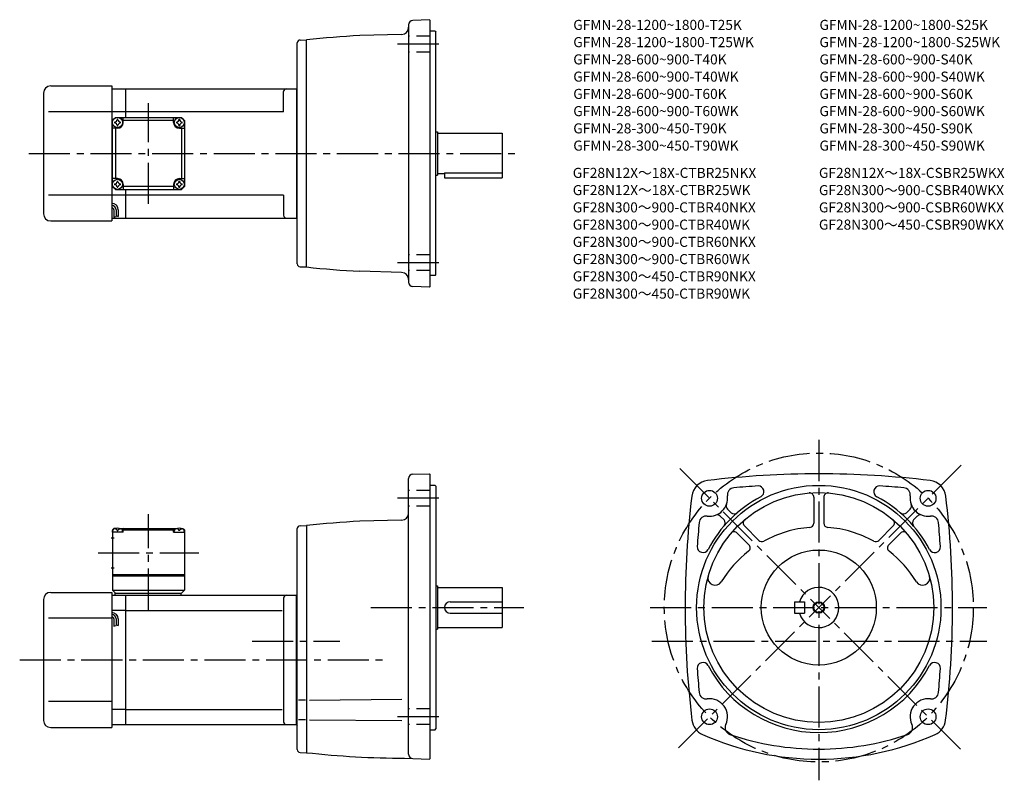
# Model space of a CAD drawing. Extents: x 59 to 744, y 59 to 588.
import ezdxf

# ---------------------------------------------------------------- set-up
doc = ezdxf.new("R2010")
doc.units = 0
doc.header["$LTSCALE"] = 3
doc.header["$MEASUREMENT"] = 0
doc.linetypes.add('HIDDEN2', pattern=[4.7625, 3.175, -1.5875])
doc.linetypes.add('sekkei(A2)', pattern=[14.2875, 9.525, -1.5875, 1.5875, -1.5875])
doc.layers.get('0').update_dxf_attribs({"linetype": 'CONTINUOUS'})
for name, color, linetype in [('CENTER', 3, 'sekkei(A2)'), ('HIDS', 1, 'HIDDEN2'), ('HOJO', 4, 'CONTINUOUS'), ('TITLE_C', 4, 'CONTINUOUS')]:
    doc.layers.add(name, color=color, linetype=linetype)
doc.layers.add('TITLE', color=4, linetype='CONTINUOUS', plot=False)
doc.styles.get("Standard").update_dxf_attribs({"font": 'simplex.shx', "bigfont": 'extfont.shx'})

msp = doc.modelspace()

# ---------------------------------------------------------------- linework, layer by layer
for p, q in [((329.9, 584.72), (329.9, 405.56)), ((344.4, 588.12), (332.8, 587.72)), ((344.4, 588.12), (344.9, 587.64)), ((344.9, 402.64), (344.9, 587.64)), ((325.03, 577.9), (295.87, 577.14)), ((348.4, 580.14), (344.9, 580.14)), ((348.4, 580.14), (348.9, 579.64)), ((348.9, 410.64), (348.9, 579.64)), ((252.4, 418.26), (252.4, 572.02)), ((254.35, 574.02), (258.9, 574.14)), ((258.9, 416.14), (258.9, 574.14)), ((80.9, 542.14), (123.4, 542.14)), ((123.4, 542.14), (123.4, 448.14)), ((75.9, 537.14), (75.9, 453.14)), ((123.4, 540.14), (132.9, 540.14)), ((132.9, 540.14), (251.9, 540.14)), ((132.9, 540.14), (132.9, 520.14)), ((242.9, 524.14), (242.9, 538.14)), ((251.9, 540.14), (252.4, 540.64)), ((251.9, 540.14), (251.9, 450.14)), ((123.4, 524.14), (79.43, 524.14)), ((132.9, 524.14), (123.4, 524.14)), ((242.9, 524.14), (132.9, 524.14)), ((123.9, 518.14), (125.9, 520.14)), ((123.9, 518.14), (125.9, 520.14)), ((123.9, 472.14), (123.9, 518.14)), ((125.9, 520.14), (171.9, 520.14)), ((131.4, 516.64), (131.4, 520.14)), ((166.4, 518.14), (131.4, 518.14)), ((166.4, 516.64), (166.4, 520.14)), ((173.9, 518.14), (171.9, 520.14)), ((173.9, 518.14), (171.9, 520.14)), ((173.9, 518.14), (171.9, 520.14)), ((173.9, 518.14), (173.9, 472.14)), ((127.4, 512.64), (123.9, 512.64)), ((125.9, 512.64), (125.9, 477.64)), ((170.4, 512.64), (173.9, 512.64)), ((171.9, 512.64), (171.9, 477.64)), ((348.9, 510.14), (349.9, 510.14)), ((349.9, 510.14), (349.9, 480.14)), ((349.9, 509.14), (394.9, 509.14)), ((394.9, 509.14), (394.9, 478.14)), ((348.9, 480.14), (349.9, 480.14)), ((349.9, 481.14), (354.9, 481.14)), ((354.9, 481.72), (354.9, 478.14)), ((354.9, 481.72), (394.9, 481.72)), ((127.4, 477.64), (123.9, 477.64)), ((131.4, 473.64), (131.4, 470.14)), ((166.4, 473.64), (166.4, 470.14)), ((170.4, 477.64), (173.9, 477.64)), ((354.9, 478.14), (394.9, 478.14)), ((123.4, 466.14), (79.43, 466.14)), ((132.9, 466.14), (123.4, 466.14)), ((123.9, 472.14), (125.9, 470.14)), ((125.9, 470.14), (171.9, 470.14)), ((166.4, 472.14), (131.4, 472.14)), ((132.9, 470.14), (132.9, 450.14)), ((242.9, 466.14), (132.9, 466.14)), ((171.9, 470.14), (173.9, 472.14)), ((173.9, 472.14), (171.9, 470.14)), ((242.9, 466.14), (242.9, 452.14)), ((124.9, 455.87), (124.9, 450.85)), ((126.4, 455.87), (126.4, 451.37)), ((127.9, 455.87), (127.9, 451.37)), ((80.9, 448.14), (123.4, 448.14)), ((123.4, 450.14), (132.9, 450.14)), ((132.9, 450.14), (251.9, 450.14)), ((251.9, 450.14), (252.4, 449.64)), ((254.35, 416.26), (258.9, 416.14)), ((325.03, 412.38), (295.87, 413.14)), ((348.4, 410.14), (344.9, 410.14)), ((348.4, 410.14), (348.9, 410.64)), ((344.4, 402.16), (332.8, 402.56)), ((344.4, 402.16), (344.9, 402.64)), ((329.9, 77.11), (329.9, 268.89)), ((332.82, 271.89), (344.4, 272.19)), ((344.9, 271.69), (344.4, 272.19)), ((344.9, 74.21), (344.9, 271.69)), ((348.4, 264.19), (344.9, 264.19)), ((348.4, 264.19), (348.9, 263.69)), ((348.9, 263.69), (348.9, 94.69)), ((611.81, 255.92), (611.81, 237.94)), ((618.81, 255.92), (618.81, 237.94)), ((551.73, 247.73), (554.67, 244.79)), ((678.8, 247.63), (676.31, 245.14)), ((325.03, 239.95), (295.87, 239.19)), ((546.77, 242.78), (549.37, 240.19)), ((683.85, 242.78), (681.26, 240.19)), ((124.9, 234.19), (123.9, 233.19)), ((123.9, 233.19), (123.9, 191.19)), ((126.06, 234.19), (124.9, 234.19)), ((125.37, 233.84), (125.35, 234.06)), ((128.74, 234.19), (169.06, 234.19)), ((129.43, 233.84), (129.45, 234.06)), ((131.4, 233.69), (130.35, 233.69)), ((131.9, 234.19), (131.4, 233.69)), ((131.4, 231.69), (131.4, 233.69)), ((131.4, 233.19), (166.4, 233.19)), ((165.9, 234.19), (166.4, 233.69)), ((166.4, 231.69), (166.4, 233.69)), ((166.4, 233.69), (167.46, 233.69)), ((168.37, 233.84), (168.35, 234.06)), ((171.74, 234.19), (172.9, 234.19)), ((172.43, 233.84), (172.45, 234.06)), ((172.9, 234.19), (173.9, 233.19)), ((173.9, 233.19), (173.9, 191.19)), ((252.4, 80.31), (252.4, 234.07)), ((254.35, 236.07), (258.9, 236.19)), ((258.9, 236.19), (258.9, 78.19)), ((563.54, 235.92), (573.54, 225.92)), ((667.09, 235.92), (657.09, 225.92)), ((123.03, 227.69), (125.03, 227.69)), ((123.9, 231.69), (124, 232.81)), ((131.4, 231.69), (123.9, 231.69)), ((127.11, 232.78), (127.69, 232.78)), ((130.9, 231.69), (130.8, 232.81)), ((166.4, 231.69), (173.9, 231.69)), ((166.9, 231.69), (167, 232.81)), ((170.69, 232.78), (170.11, 232.78)), ((173.9, 231.69), (173.8, 232.81)), ((558.59, 230.97), (566.69, 222.86)), ((672.04, 230.97), (663.93, 222.86)), ((123.03, 206.69), (125.03, 206.69)), ((123.9, 202.19), (173.9, 202.19)), ((123.9, 201.19), (173.9, 201.19)), ((348.9, 194.19), (349.9, 194.19)), ((349.9, 194.19), (349.9, 164.19)), ((349.9, 193.19), (394.9, 193.19)), ((394.9, 193.19), (394.9, 165.19)), ((80.9, 189.69), (123.4, 189.69)), ((123.4, 189.69), (123.4, 95.69)), ((123.4, 187.69), (132.9, 187.69)), ((123.9, 191.19), (173.9, 191.19)), ((123.9, 191.19), (125.9, 189.19)), ((125.4, 189.19), (171.9, 189.19)), ((125.4, 189.19), (125.4, 187.69)), ((132.9, 187.69), (251.9, 187.69)), ((132.9, 187.69), (132.9, 97.69)), ((171.4, 189.19), (171.4, 187.69)), ((171.9, 189.19), (173.9, 191.19)), ((242.9, 185.69), (242.9, 99.69)), ((251.9, 187.69), (252.4, 188.19)), ((251.9, 97.69), (251.9, 187.69)), ((75.9, 184.69), (75.9, 100.69)), ((358.9, 183.19), (394.9, 183.19)), ((598.31, 183.19), (598.31, 175.19)), ((598.31, 183.19), (605.31, 183.19)), ((605.31, 183.19), (605.31, 175.19)), ((123.4, 171.69), (79.43, 171.69)), ((132.9, 177.1), (123.4, 177.1)), ((132.9, 177.1), (241.86, 177.1)), ((358.9, 175.19), (394.9, 175.19)), ((598.31, 175.19), (605.31, 175.19)), ((124.9, 171.22), (124.9, 166.21)), ((126.4, 171.22), (126.4, 166.72)), ((127.9, 171.22), (127.9, 166.72)), ((349.9, 165.19), (394.9, 165.19)), ((348.9, 164.19), (349.9, 164.19)), ((123.4, 113.69), (79.43, 113.69)), ((258.26, 114.76), (253.34, 114.76)), ((260.87, 114.76), (325.11, 115.32)), ((132.9, 108.28), (123.4, 108.28)), ((132.9, 108.28), (241.86, 108.28)), ((123.4, 97.69), (132.9, 97.69)), ((132.9, 97.69), (251.9, 97.69)), ((251.9, 97.69), (252.4, 97.19)), ((258.26, 101.11), (253.34, 101.11)), ((260.87, 101.11), (325.11, 100.55)), ((80.9, 95.69), (123.4, 95.69)), ((344.9, 94.19), (348.4, 94.19)), ((348.4, 94.19), (348.9, 94.69)), ((254.35, 78.31), (258.9, 78.19)), ((329.9, 77.11), (329.9, 77.01)), ((327.14, 74.31), (344.4, 73.71)), ((344.4, 73.71), (344.9, 74.21))]:
    msp.add_line(p, q)
for centre, radius in [((127.4, 516.64), 3.5), ((170.4, 516.64), 3.5), ((127.4, 473.64), 3.5), ((170.4, 473.64), 3.5), ((615.31, 179.19), 85), ((539.3, 255.21), 5.5), ((691.33, 255.21), 5.5), ((615.31, 179.19), 80), ((615.31, 179.19), 40), ((615.31, 179.19), 3.45), ((539.3, 103.18), 5.5), ((691.33, 103.18), 5.5)]:
    msp.add_circle(centre, radius)
for centre, radius, start, end in [((324.9, 582.9), 5, 271.5007, 0), ((332.9, 584.72), 3, 92.00143, 180), ((329.9, -71.97), 650, 93.00154, 96.27097), ((254.4, 572.02), 2, 91.49841, 180), ((80.9, 537.14), 5, 90, 180), ((244.9, 538.14), 2, 90, 180), ((127.4, 516.64), 2.05, 171.93804, 180), ((127.4, 516.64), 2.05, 180, 188.06196), ((125.37, 518.67), 1.74, 269.99869, 0.00131), ((125.37, 514.61), 1.74, 359.99869, 90.00131), ((127.4, 516.64), 2.05, 90, 98.06196), ((127.4, 516.64), 2.05, 261.93804, 270), ((127.4, 516.64), 2.05, 81.93804, 90), ((127.4, 516.64), 4, 270, 0), ((127.4, 516.64), 2.05, 270, 278.06196), ((129.43, 518.67), 1.74, 179.99869, 270.00131), ((129.43, 514.61), 1.74, 89.99869, 180.00131), ((127.4, 516.64), 2.05, 0, 8.06196), ((127.4, 516.64), 2.05, 351.93804, 0), ((170.4, 516.64), 4, 180, 270), ((170.4, 516.64), 2.05, 171.93804, 180), ((170.4, 516.64), 2.05, 180, 188.06196), ((168.37, 518.67), 1.74, 269.99869, 0.00131), ((168.37, 514.61), 1.74, 359.99869, 90.00131), ((170.4, 516.64), 2.05, 90, 98.06196), ((170.4, 516.64), 2.05, 261.93804, 270), ((170.4, 516.64), 2.05, 81.93804, 90), ((170.4, 516.64), 2.05, 270, 278.06196), ((172.43, 518.67), 1.74, 179.99869, 270.00131), ((172.43, 514.61), 1.74, 89.99869, 180.00131), ((170.4, 516.64), 2.05, 0, 8.06196), ((170.4, 516.64), 2.05, 351.93804, 0), ((127.4, 473.64), 2.05, 171.93804, 180), ((127.4, 473.64), 2.05, 180, 188.06196), ((125.37, 475.67), 1.74, 269.99869, 0.00131), ((125.37, 471.61), 1.74, 359.99869, 90.00131), ((127.4, 473.64), 2.05, 90, 98.06196), ((127.4, 473.64), 4, 0, 90), ((127.4, 473.64), 2.05, 81.93804, 90), ((129.43, 475.67), 1.74, 179.99869, 270.00131), ((129.43, 471.61), 1.74, 89.99869, 180.00131), ((127.4, 473.64), 2.05, 0, 8.06196), ((127.4, 473.64), 2.05, 351.93804, 0), ((170.4, 473.64), 4, 90, 180), ((170.4, 473.64), 2.05, 171.93804, 180), ((170.4, 473.64), 2.05, 180, 188.06196), ((168.37, 475.67), 1.74, 269.99869, 0.00131), ((168.37, 471.61), 1.74, 359.99869, 90.00131), ((170.4, 473.64), 2.05, 90, 98.06196), ((170.4, 473.64), 2.05, 81.93804, 90), ((172.43, 475.67), 1.74, 179.99869, 270.00131), ((172.43, 471.61), 1.74, 89.99869, 180.00131), ((170.4, 473.64), 2.05, 0, 8.06196), ((170.4, 473.64), 2.05, 351.93804, 0), ((127.4, 473.64), 2.05, 261.93804, 270), ((127.4, 473.64), 2.05, 270, 278.06196), ((170.4, 473.64), 2.05, 261.93804, 270), ((170.4, 473.64), 2.05, 270, 278.06196), ((123.4, 455.87), 4.5, 0, 90), ((80.9, 453.14), 5, 180, 270), ((123.4, 455.87), 3, 0, 90), ((123.4, 455.87), 1.5, 0, 90), ((244.9, 452.14), 2, 180, 270), ((254.4, 418.26), 2, 180, 268.49912), ((329.9, 1062.25), 650, 263.72903, 266.99846), ((324.9, 407.38), 5, 0, 88.49942), ((332.9, 405.56), 3, 180, 267.99912), ((332.9, 268.89), 3, 91.50021, 180), ((539.36, 255.15), 12.5, 96.84354, 173.15739), ((615.31, -377.81), 650, 90, 96.84319), ((615.31, -377.81), 650, 83.15681, 90), ((691.27, 255.15), 12.5, 6.84264, 83.15646), ((556.65, 257.49), 5, 95.2762, 187.4967), ((615.32, -377.81), 643, 93.76698, 95.27586), ((573.07, 259.79), 4, 297.65857, 90), ((657.55, 259.79), 4, 86.20982, 242.34219), ((615.31, -377.81), 643, 84.72415, 86.20962), ((673.98, 257.49), 5, 352.50403, 84.72449), ((1172.31, 179.19), 650, 173.15691, 186.9355), ((539.3, 255.21), 12.5, 262.50323, 7.49627), ((615.31, 179.19), 87, 117.6579, 152.34), ((608.81, 255.92), 3, 0, 94.84785), ((621.81, 255.92), 3, 85.15771, 180), ((615.31, 179.19), 87, 27.65707, 62.34236), ((691.33, 255.21), 12.5, 172.5033, 277.4968), ((58.31, 179.19), 650, 353.06448, 6.84308), ((553.85, 249.85), 3, 159.7928, 225.0016), ((676.78, 249.85), 3, 312.32101, 20.21971), ((324.9, 244.95), 5, 271.50061, 0), ((537.02, 237.86), 5, 82.50325, 174.72459), ((544.65, 240.66), 3, 45.00078, 110.1999), ((547.24, 238.07), 3, 319.14145, 45.0016), ((556.44, 247.26), 3, 225.0024, 310.85861), ((565.66, 238.04), 3, 130.1638, 225), ((664.97, 238.04), 3, 315.00006, 49.84207), ((674.19, 247.26), 3, 229.1414, 315.0025), ((683.38, 238.07), 3, 134.9988, 220.85809), ((685.98, 240.66), 3, 69.79881, 135.0005), ((693.61, 237.86), 5, 5.27576, 97.49749), ((125.29, 232.7), 1.3, 105.88085, 175), ((127.4, 225.29), 9, 74.11915, 105.88085), ((129.51, 232.7), 1.3, 5, 74.11915), ((168.29, 232.7), 1.3, 105.88085, 175), ((170.4, 225.29), 9, 74.11915, 105.88085), ((172.51, 232.7), 1.3, 5, 74.11915), ((254.4, 234.07), 2, 91.49841, 180), ((329.9, -409.92), 650, 93.00154, 96.27097), ((1172.32, 179.19), 643, 174.7243, 176.2094), ((615.31, 155.69), 79.5, 94.51804, 118.7283), ((608.81, 237.94), 3, 274.51834, 0), ((621.81, 237.94), 3, 180, 265.48169), ((615.31, 155.69), 79.5, 61.27248, 85.48147), ((58.31, 179.19), 643, 3.79023, 5.27574), ((556.46, 228.85), 3, 44.99995, 139.8479), ((674.16, 228.85), 3, 40.15701, 135.0005), ((534.71, 221.44), 4, 176.2099, 332.33578), ((564.57, 220.74), 3, 307.95587, 45.00037), ((575.66, 228.04), 3, 225.0004, 298.728), ((654.97, 228.04), 3, 241.2733, 315.00049), ((666.06, 220.74), 3, 134.9996, 232.0441), ((695.92, 221.43), 4, 207.6571, 3.79049), ((615.31, 155.69), 79.5, 127.9561, 148.6284), ((615.31, 155.69), 79.5, 31.37123, 52.04372), ((543.17, 199.68), 5, 164.146, 328.62869), ((687.46, 199.68), 5, 211.3716, 15.85431), ((615.31, 179.19), 14, 196.60139, 163.3983), ((80.9, 184.69), 5, 90, 180), ((244.9, 185.69), 2, 90, 180), ((358.9, 179.19), 4, 90, 270), ((123.4, 171.22), 4.5, 0, 90), ((123.4, 171.22), 3, 0, 90), ((123.4, 171.22), 1.5, 0, 90), ((534.71, 136.95), 4, 27.65594, 183.7905), ((615.31, 179.19), 87, 207.6604, 332.34329), ((695.92, 136.95), 4, 356.20996, 152.3347), ((1172.32, 179.19), 643, 183.7906, 185.2757), ((58.31, 179.19), 643, 354.72421, 356.20981), ((537.02, 120.53), 5, 185.2758, 277.49179), ((693.61, 120.53), 5, 262.5032, 354.72461), ((539.3, 103.18), 12.5, 334.35385, 97.49055), ((691.33, 103.18), 12.5, 82.50266, 205.6459), ((80.9, 100.69), 5, 180, 270), ((244.9, 99.69), 2, 180, 270), ((539.48, 102.21), 12.5, 186.9355, 246.1431), ((555.08, 95.6), 5, 154.35429, 251.3122), ((675.55, 95.6), 5, 288.68848, 25.64571), ((691.15, 102.21), 12.5, 293.8573, 353.06461), ((615.31, 273.69), 200, 246.143, 270), ((615.31, 273.69), 193, 251.312, 270), ((615.31, 273.69), 193, 270, 288.68811), ((615.31, 273.69), 200, 270, 293.85709), ((254.4, 80.31), 2, 180, 268.50159), ((329.9, 724.3), 650, 263.72909, 269.75629), ((332.9, 77.11), 3, 180, 267.9986)]:
    msp.add_arc(centre, radius, start, end)
for points in [[(127.11, 232.78), (127.09, 232.93), (127.04, 233.28), (126.6, 233.71), (126, 233.93), (125.57, 233.86), (125.37, 233.84)], [(127.69, 232.78), (127.71, 232.93), (127.76, 233.28), (128.2, 233.71), (128.8, 233.93), (129.23, 233.86), (129.43, 233.84)], [(170.11, 232.78), (170.09, 232.93), (170.04, 233.28), (169.6, 233.71), (169, 233.93), (168.57, 233.86), (168.37, 233.84)], [(170.69, 232.78), (170.71, 232.93), (170.76, 233.28), (171.2, 233.71), (171.8, 233.93), (172.23, 233.86), (172.43, 233.84)]]:
    msp.add_open_spline(points, degree=3, knots=[0, 0, 0, 0, 0.460136, 1.049887, 1.713743, 2.320348, 2.320348, 2.320348, 2.320348])
at = {"layer": 'CENTER'}
for p, q in [((350.83, 571.15), (321.65, 571.15)), ((148.9, 460.14), (148.9, 530.14)), ((65.74, 495.14), (406.77, 495.14)), ((350.83, 419.13), (321.65, 419.13)), ((615.31, 295.79), (615.31, 58.96)), ((518.5, 276.01), (615.31, 179.19)), ((714.44, 278.32), (615.31, 179.19)), ((350.83, 255.21), (321.65, 255.21)), ((148.9, 177.69), (148.9, 244.19)), ((113.9, 217.19), (183.9, 217.19)), ((303.64, 179.19), (410.04, 179.19)), ((497.9, 179.19), (732.24, 179.19)), ((517.57, 81.45), (615.31, 179.19)), ((713.8, 80.71), (615.31, 179.19)), ((220.97, 155.69), (282.15, 155.69)), ((499.18, 155.69), (732.24, 155.69)), ((59.32, 142.69), (312.23, 142.69)), ((350.83, 103.18), (321.65, 103.18))]:
    msp.add_line(p, q, dxfattribs=at)
msp.add_circle((615.31, 179.19), 107.5, dxfattribs=at)
at = {"layer": 'HIDS'}
for p, q in [((344.9, 576.65), (329.9, 576.65)), ((344.9, 565.65), (329.9, 565.65)), ((344.9, 424.63), (329.9, 424.63)), ((344.9, 413.63), (329.9, 413.63)), ((344.9, 260.71), (329.9, 260.71)), ((344.9, 249.71), (329.9, 249.71)), ((344.9, 108.68), (329.9, 108.68)), ((344.9, 97.68), (329.9, 97.68))]:
    msp.add_line(p, q, dxfattribs=at)
at = {"layer": 'HOJO'}
for p, q in [((124.9, 450.87), (126.4, 451.37)), ((126.4, 451.87), (127.9, 451.37)), ((124.9, 166.22), (126.4, 166.72)), ((126.4, 167.22), (127.9, 166.72))]:
    msp.add_line(p, q, dxfattribs=at)
msp.add_circle((615.31, 179.19), 4, dxfattribs=at)

# ---------------------------------------------------------------- texts
at = {"layer": 'TITLE'}
for s, p in [('GFMN-28-1200~1800-T25K', (444.49, 581.09)), ('GFMN-28-1200~1800-S25K', (615.78, 581.09)), ('GFMN-28-1200~1800-T25WK', (444.49, 569.09)), ('GFMN-28-1200~1800-S25WK', (615.78, 569.09)), ('GFMN-28-600~900-T40K', (444.49, 557.09)), ('GFMN-28-600~900-S40K', (615.78, 557.09)), ('GFMN-28-600~900-T40WK', (444.49, 545.09)), ('GFMN-28-600~900-S40WK', (615.78, 545.09)), ('GFMN-28-600~900-T60K', (444.49, 533.09)), ('GFMN-28-600~900-S60K', (615.78, 533.09)), ('GFMN-28-600~900-T60WK', (444.49, 521.09)), ('GFMN-28-600~900-S60WK', (615.78, 521.09)), ('GFMN-28-300~450-T90K', (444.49, 509.09)), ('GFMN-28-300~450-S90K', (615.78, 509.09)), ('GFMN-28-300~450-T90WK', (444.49, 497.09)), ('GFMN-28-300~450-S90WK', (615.78, 497.09))]:
    msp.add_text(s, height=7, dxfattribs=at).set_placement(p)
at = {"layer": 'TITLE_C'}
for s, p in [('GF28N12X～18X-CTBR25NKX', (444.12, 478.12)), ('GF28N12X～18X-CSBR25WKX', (615.4, 478.12)), ('GF28N12X～18X-CTBR25WK', (444.12, 466.12)), ('GF28N300～900-CSBR40WKX', (615.4, 466.12)), ('GF28N300～900-CTBR40NKX', (444.12, 454.12)), ('GF28N300～900-CSBR60WKX', (615.4, 454.12)), ('GF28N300～900-CTBR40WK', (444.12, 442.12)), ('GF28N300～450-CSBR90WKX', (615.4, 442.12)), ('GF28N300～900-CTBR60NKX', (444.12, 430.12)), ('GF28N300～900-CTBR60WK', (444.12, 418.12)), ('GF28N300～450-CTBR90NKX', (444.12, 406.12)), ('GF28N300～450-CTBR90WK', (444.12, 394.12))]:
    msp.add_text(s, height=7, dxfattribs=at).set_placement(p)

doc.saveas('drawing.dxf')
